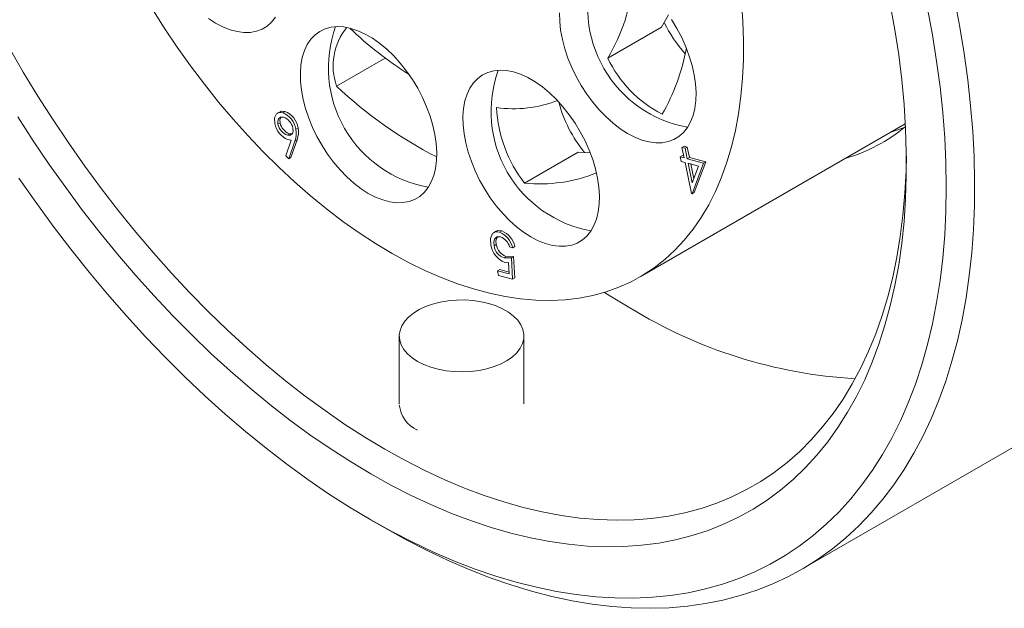
# Model space of a CAD drawing. Units: inches. Extents: x 0 to 10.9, y -0.1 to 8.4.
# Drawn here: x 0.9 to 2.1, y 1.1 to 1.8 of the extents above; entities that cross this region are included whole.
import ezdxf

# ---------------------------------------------------------------- set-up
doc = ezdxf.new("R2010")
doc.units = ezdxf.units.IN
doc.header["$MEASUREMENT"] = 0

msp = doc.modelspace()

# ---------------------------------------------------------------- linework, layer by layer
at = {"color": 7, "linetype": 'Continuous', "lineweight": 15}
for p, q in [((1.71918, 1.80007), (1.65237, 1.7615)), ((1.37552, 1.76151), (1.31512, 1.72664)), ((1.24479, 1.69479), (1.24131, 1.69278)), ((1.24817, 1.69356), (1.25095, 1.69517)), ((1.2421, 1.67929), (1.24488, 1.6809)), ((1.69259, 1.48919), (2.0226, 1.6797)), ((1.25402, 1.66558), (1.2568, 1.66719)), ((1.2568, 1.66719), (1.25958, 1.66709)), ((1.26458, 1.67308), (1.26736, 1.67469)), ((1.25204, 1.63985), (1.2587, 1.65941)), ((1.26313, 1.65812), (1.25561, 1.63603)), ((1.26591, 1.65973), (1.25839, 1.63763)), ((1.26313, 1.65812), (1.26591, 1.65973)), ((1.61583, 1.64453), (1.54902, 1.60596)), ((1.63064, 1.64374), (1.61583, 1.64453)), ((1.74476, 1.65023), (1.74754, 1.65184)), ((1.7474, 1.63733), (1.74476, 1.65023)), ((1.74476, 1.65023), (1.74859, 1.64921)), ((1.74754, 1.65184), (1.75137, 1.65081)), ((1.74859, 1.64921), (1.75137, 1.65081)), ((1.74859, 1.64921), (1.75123, 1.63631)), ((1.75137, 1.65081), (1.75401, 1.63791)), ((1.25561, 1.63603), (1.25204, 1.63985)), ((1.25561, 1.63603), (1.25839, 1.63763)), ((1.74247, 1.63865), (1.74526, 1.64026)), ((1.74365, 1.63292), (1.74247, 1.63865)), ((1.74247, 1.63865), (1.7474, 1.63733)), ((1.74857, 1.6316), (1.74365, 1.63292)), ((1.74526, 1.64026), (1.74689, 1.63982)), ((1.75649, 1.5929), (1.74857, 1.6316)), ((1.75123, 1.63631), (1.75401, 1.63791)), ((1.75123, 1.63631), (1.77148, 1.63088)), ((1.7524, 1.63057), (1.75737, 1.6063)), ((1.76513, 1.62716), (1.7524, 1.63057)), ((1.75401, 1.63791), (1.77426, 1.63249)), ((1.7557, 1.62969), (1.75938, 1.6117)), ((1.77148, 1.63088), (1.75727, 1.59269)), ((1.77426, 1.63249), (1.76005, 1.5943)), ((1.77148, 1.63088), (1.77426, 1.63249)), ((1.75737, 1.6063), (1.76513, 1.62716)), ((1.75727, 1.59269), (1.75649, 1.5929)), ((1.75727, 1.59269), (1.76005, 1.5943)), ((1.51382, 1.54621), (1.51034, 1.5442)), ((1.51795, 1.54486), (1.52073, 1.54647)), ((1.51096, 1.52792), (1.51375, 1.52952)), ((1.5342, 1.52561), (1.53036, 1.52663)), ((1.5342, 1.52561), (1.53698, 1.52722)), ((1.52378, 1.51282), (1.52657, 1.51443)), ((1.52978, 1.49292), (1.52907, 1.50701)), ((1.5326, 1.51316), (1.53539, 1.51477)), ((1.5326, 1.51316), (1.53394, 1.48639)), ((1.53539, 1.51477), (1.53673, 1.488)), ((1.51526, 1.49681), (1.51804, 1.49842)), ((1.51643, 1.49108), (1.51526, 1.49681)), ((1.51526, 1.49681), (1.52978, 1.49292)), ((1.51804, 1.49842), (1.52966, 1.49531)), ((1.53394, 1.48639), (1.51643, 1.49108)), ((1.53394, 1.48639), (1.53673, 1.488)), ((1.89392, 1.12571), (2.46102, 1.45309)), ((1.39317, 1.4159), (1.39317, 1.3315)), ((1.54817, 1.3315), (1.54817, 1.4159)), ((1.35742, 1.18735), (1.37509, 1.17714))]:
    msp.add_line(p, q, dxfattribs=at)
at = {"color": 7, "linetype": 'Continuous', "lineweight": 15, "flags": 128}
for points in [[(1.08537, 1.82343), (1.10082, 1.79901), (1.11688, 1.77508), (1.13351, 1.75169), (1.15068, 1.72891), (1.16834, 1.70677), (1.18647, 1.68533), (1.20502, 1.66463), (1.22396, 1.64472), (1.24323, 1.62564), (1.26281, 1.60742), (1.28264, 1.59012), (1.30269, 1.57377), (1.32291, 1.5584), (1.34325, 1.54405), (1.36368, 1.53074), (1.38415, 1.51852), (1.40461, 1.50739), (1.42502, 1.49739), (1.44534, 1.48855), (1.46552, 1.48087), (1.48551, 1.47437), (1.50529, 1.46907), (1.52479, 1.46499), (1.54398, 1.46212), (1.56283, 1.46048), (1.58128, 1.46007), (1.5993, 1.46088), (1.61684, 1.46293), (1.63388, 1.4662), (1.65037, 1.47068), (1.66628, 1.47638), (1.68157, 1.48326), (1.69621, 1.49133), (1.71017, 1.50056), (1.72342, 1.51093), (1.73593, 1.52242), (1.74767, 1.535), (1.75862, 1.54866), (1.76875, 1.56335), (1.77804, 1.57904), (1.78648, 1.59571), (1.79403, 1.61332), (1.8007, 1.63182), (1.80645, 1.65118), (1.81129, 1.67136), (1.8152, 1.69231), (1.81816, 1.71398), (1.82018, 1.73634), (1.82126, 1.75932), (1.82137, 1.78289), (1.82054, 1.80699), (1.81876, 1.83157)], [(1.35754, 1.24444), (1.38275, 1.23043), (1.40794, 1.21754), (1.43305, 1.2058), (1.45805, 1.19521), (1.48291, 1.1858), (1.50759, 1.17757), (1.53205, 1.17054), (1.55627, 1.16472), (1.5802, 1.16012), (1.60381, 1.15674), (1.62707, 1.15459), (1.64994, 1.15366), (1.67239, 1.15398), (1.69439, 1.15552), (1.71591, 1.15829), (1.73692, 1.16229), (1.75738, 1.16751), (1.77727, 1.17394), (1.79656, 1.18157), (1.81522, 1.1904), (1.83322, 1.20041), (1.85055, 1.21158), (1.86716, 1.2239), (1.88305, 1.23736), (1.89818, 1.25192), (1.91254, 1.26758), (1.9261, 1.28431), (1.93885, 1.30208), (1.95077, 1.32087), (1.96184, 1.34066), (1.97204, 1.36141), (1.98136, 1.3831), (1.98979, 1.40568), (1.99731, 1.42914), (2.00391, 1.45344), (2.00959, 1.47854), (2.01434, 1.50441), (2.01814, 1.53101), (2.021, 1.5583), (2.02291, 1.58624), (2.02386, 1.6148), (2.02386, 1.64393), (2.02291, 1.67358), (2.021, 1.70373), (2.01814, 1.73432), (2.01434, 1.76531), (2.00959, 1.79666), (2.00391, 1.82832)], [(2.08412, 1.83302), (2.09044, 1.79985), (2.09584, 1.76696), (2.10031, 1.73441), (2.10385, 1.70223), (2.10644, 1.67046), (2.1081, 1.63915), (2.10881, 1.60834), (2.10857, 1.57806), (2.10739, 1.54836), (2.10526, 1.51927), (2.1022, 1.49084), (2.09819, 1.46308), (2.09326, 1.43606), (2.0874, 1.40979), (2.08062, 1.38431), (2.07293, 1.35966), (2.06434, 1.33587), (2.05487, 1.31296), (2.04452, 1.29097), (2.0333, 1.26992), (2.02124, 1.24985), (2.00834, 1.23077), (1.99463, 1.21272), (1.98012, 1.19571), (1.96483, 1.17977), (1.94878, 1.16492), (1.93199, 1.15118), (1.91449, 1.13856), (1.89629, 1.12708), (1.87741, 1.11676), (1.85789, 1.10761), (1.83775, 1.09965), (1.81701, 1.09287), (1.7957, 1.08729), (1.77385, 1.08292), (1.75149, 1.07977), (1.72864, 1.07783), (1.70533, 1.07711), (1.6816, 1.07761), (1.65748, 1.07934), (1.63299, 1.08228), (1.60817, 1.08643), (1.58305, 1.0918), (1.55766, 1.09836), (1.53203, 1.10612), (1.50621, 1.11506), (1.48021, 1.12518), (1.45408, 1.13645), (1.42785, 1.14887), (1.40155, 1.16241), (1.37521, 1.17707), (1.37521, 1.17707)], [(2.0502, 1.82327), (2.05635, 1.79037), (2.06157, 1.75776), (2.06585, 1.7255), (2.06919, 1.69362), (2.07157, 1.66217), (2.073, 1.63119), (2.07348, 1.60072), (2.073, 1.5708), (2.07157, 1.54147), (2.06919, 1.51278), (2.06585, 1.48475), (2.06157, 1.45743), (2.05635, 1.43085), (2.0502, 1.40505), (2.04313, 1.38006), (2.03513, 1.35592), (2.02624, 1.33265), (2.01645, 1.3103), (2.00579, 1.28888), (1.99426, 1.26843), (1.98188, 1.24898), (1.96866, 1.23054), (1.95463, 1.21316), (1.93981, 1.19684), (1.9242, 1.18161), (1.90784, 1.16749), (1.89075, 1.1545), (1.87295, 1.14266), (1.85445, 1.13198), (1.8353, 1.12248), (1.81551, 1.11417), (1.7951, 1.10706), (1.77411, 1.10115), (1.75257, 1.09647), (1.7305, 1.09301), (1.70793, 1.09078), (1.6849, 1.08978), (1.66142, 1.09002), (1.63754, 1.09149), (1.61329, 1.09418), (1.5887, 1.09811), (1.5638, 1.10326), (1.53862, 1.10962), (1.5132, 1.11719), (1.48758, 1.12596), (1.46178, 1.13591), (1.43584, 1.14703), (1.4098, 1.15931), (1.38368, 1.17274), (1.35754, 1.18728)], [(1.59251, 1.81767), (1.59271, 1.80712), (1.59387, 1.7961), (1.59598, 1.78473), (1.59901, 1.77315), (1.60292, 1.76148), (1.60768, 1.74986), (1.61323, 1.73842), (1.61951, 1.72729), (1.62644, 1.71659), (1.63395, 1.70645), (1.64195, 1.69698), (1.65036, 1.68828), (1.65906, 1.68046), (1.66798, 1.67361), (1.677, 1.6678), (1.68603, 1.6631), (1.69496, 1.65956), (1.70369, 1.65722), (1.71212, 1.65611), (1.72016, 1.65624), (1.72771, 1.65761), (1.7347, 1.6602), (1.74103, 1.66399), (1.74664, 1.66893), (1.75147, 1.67497), (1.75546, 1.68203), (1.75856, 1.69004), (1.76075, 1.69891), (1.76199, 1.70853), (1.76227, 1.7188), (1.76159, 1.7296), (1.75995, 1.74081), (1.75738, 1.7523), (1.7539, 1.76394), (1.74956, 1.7756), (1.7444, 1.78715), (1.73848, 1.79845), (1.73186, 1.80938)], [(1.71918, 1.80007), (1.72634, 1.8123), (1.72788, 1.8153)], [(1.15565, 1.81085), (1.16468, 1.80504), (1.1737, 1.80033), (1.18263, 1.79679), (1.19136, 1.79446), (1.19979, 1.79335), (1.20783, 1.79348), (1.21539, 1.79485), (1.22237, 1.79744), (1.2287, 1.80123), (1.23432, 1.80617), (1.23914, 1.81221)], [(1.33292, 1.79844), (1.32433, 1.80017), (1.31608, 1.80066), (1.30828, 1.7999), (1.301, 1.79792), (1.29433, 1.79472), (1.28835, 1.79035), (1.28312, 1.78486), (1.2787, 1.7783), (1.27515, 1.77075), (1.27251, 1.7623), (1.27079, 1.75304), (1.27003, 1.74308), (1.27023, 1.73253), (1.27139, 1.72151), (1.2735, 1.71015), (1.27653, 1.69857), (1.28044, 1.6869), (1.2852, 1.67528), (1.29075, 1.66384), (1.29703, 1.6527), (1.30396, 1.64201), (1.31147, 1.63186), (1.31947, 1.62239), (1.32787, 1.6137), (1.33658, 1.60588), (1.3455, 1.59902), (1.35452, 1.59321), (1.36355, 1.58851), (1.37248, 1.58497), (1.38121, 1.58263), (1.38964, 1.58152), (1.39768, 1.58165), (1.40523, 1.58302), (1.41222, 1.58562), (1.41855, 1.58941), (1.42416, 1.59435), (1.42899, 1.60038), (1.43298, 1.60745), (1.43608, 1.61546), (1.43827, 1.62432), (1.43951, 1.63395), (1.43979, 1.64422), (1.4391, 1.65502), (1.43747, 1.66622), (1.4349, 1.67771), (1.43142, 1.68935), (1.42708, 1.70101), (1.42192, 1.71256), (1.41599, 1.72386), (1.40938, 1.7348), (1.40215, 1.74523), (1.39438, 1.75505), (1.38617, 1.76415), (1.3776, 1.77242), (1.36878, 1.77976), (1.35979, 1.7861), (1.35076, 1.79137), (1.34176, 1.7955), (1.33292, 1.79844)], [(0.90776, 1.77458), (0.92533, 1.74414), (0.94357, 1.71411), (0.96244, 1.68454), (0.98191, 1.65546), (1.00196, 1.62693), (1.02256, 1.59898), (1.04368, 1.57165), (1.06528, 1.54499), (1.08734, 1.51903), (1.10982, 1.49381), (1.13269, 1.46937), (1.15592, 1.44575), (1.17947, 1.42297), (1.2033, 1.40108), (1.22739, 1.3801), (1.25169, 1.36007), (1.27618, 1.34101), (1.30081, 1.32295), (1.32555, 1.30592), (1.35036, 1.28995), (1.37521, 1.27505)], [(1.53526, 1.74424), (1.52666, 1.74597), (1.51842, 1.74646), (1.51061, 1.74571), (1.50333, 1.74372), (1.49666, 1.74052), (1.49068, 1.73615), (1.48545, 1.73066), (1.48104, 1.7241), (1.47749, 1.71655), (1.47484, 1.7081), (1.47313, 1.69884), (1.47237, 1.68888), (1.47257, 1.67833), (1.47373, 1.66731), (1.47583, 1.65595), (1.47886, 1.64437), (1.48278, 1.6327), (1.48754, 1.62108), (1.49309, 1.60964), (1.49936, 1.59851), (1.50629, 1.58781), (1.5138, 1.57766), (1.5218, 1.56819), (1.53021, 1.5595), (1.53892, 1.55168), (1.54783, 1.54483), (1.55686, 1.53901), (1.56588, 1.53431), (1.57481, 1.53077), (1.58354, 1.52843), (1.59197, 1.52732), (1.60001, 1.52745), (1.60757, 1.52882), (1.61455, 1.53142), (1.62088, 1.53521), (1.6265, 1.54015), (1.63132, 1.54618), (1.63531, 1.55325), (1.63842, 1.56126), (1.6406, 1.57012), (1.64184, 1.57975), (1.64212, 1.59002), (1.64144, 1.60082), (1.6398, 1.61202), (1.63723, 1.62351), (1.63376, 1.63516), (1.62941, 1.64682), (1.62425, 1.65836), (1.61833, 1.66967), (1.61171, 1.6806), (1.60448, 1.69103), (1.59672, 1.70085), (1.5885, 1.70995), (1.57994, 1.71822), (1.57111, 1.72556), (1.56213, 1.73191), (1.55309, 1.73717), (1.5441, 1.7413), (1.53526, 1.74424)], [(1.23833, 1.68001), (1.23802, 1.68711), (1.24042, 1.69205), (1.24386, 1.69381), (1.24817, 1.69356)], [(1.24457, 1.69436), (1.24664, 1.69541), (1.25095, 1.69517)], [(0.91851, 1.68846), (0.9378, 1.65856), (0.95769, 1.62916), (0.97815, 1.60032), (0.99916, 1.57207), (1.02068, 1.54445), (1.04268, 1.5175), (1.06513, 1.49127), (1.088, 1.46578), (1.11126, 1.44108), (1.13487, 1.4172), (1.1588, 1.39418), (1.18302, 1.37204), (1.20748, 1.35082), (1.23216, 1.33055), (1.25702, 1.31127), (1.28202, 1.29299), (1.30713, 1.27574), (1.33232, 1.25955), (1.35754, 1.24444)], [(1.24914, 1.68788), (1.24551, 1.68796), (1.24288, 1.68595), (1.24187, 1.68307), (1.2421, 1.67929)], [(1.24618, 1.68795), (1.24567, 1.68755), (1.24466, 1.68467), (1.24488, 1.6809)], [(1.25402, 1.66558), (1.25762, 1.66546), (1.26013, 1.66756), (1.261, 1.67054), (1.26071, 1.67431)], [(2.02096, 1.67483), (2.02023, 1.67455), (2.00441, 1.6692)], [(1.2587, 1.65941), (1.25632, 1.65965), (1.25438, 1.66006)], [(1.37521, 1.27505), (1.40006, 1.26126), (1.42488, 1.24858), (1.44962, 1.23705), (1.47425, 1.22666), (1.49873, 1.21745), (1.52304, 1.20942), (1.54713, 1.20259), (1.57096, 1.19697), (1.59451, 1.19255), (1.61773, 1.18936), (1.6406, 1.1874), (1.66309, 1.18666), (1.68514, 1.18715), (1.70675, 1.18887), (1.72786, 1.19182), (1.74846, 1.19599), (1.76851, 1.20137), (1.78799, 1.20796), (1.80686, 1.21575), (1.82509, 1.22472), (1.84267, 1.23487), (1.85955, 1.24618), (1.87573, 1.25863), (1.89118, 1.2722), (1.90586, 1.28688), (1.91977, 1.30264), (1.93288, 1.31946), (1.94517, 1.33731), (1.95662, 1.35617), (1.96722, 1.37601), (1.97695, 1.3968), (1.9858, 1.41851), (1.99375, 1.44112), (2.00079, 1.46457), (2.00692, 1.48885), (2.01212, 1.51392), (2.01638, 1.53973), (2.0197, 1.56626), (2.02208, 1.59345), (2.02351, 1.62128), (2.02392, 1.6396)], [(1.35754, 1.18728), (1.33139, 1.20292), (1.30527, 1.21965), (1.27923, 1.23744), (1.25329, 1.25627), (1.22749, 1.2761), (1.20187, 1.29692), (1.17645, 1.3187), (1.15127, 1.34141), (1.12637, 1.36501), (1.10178, 1.38948), (1.07753, 1.41478), (1.05365, 1.44088), (1.03017, 1.46775), (1.00714, 1.49534), (0.98457, 1.52363), (0.9625, 1.55257), (0.94096, 1.58213), (0.91997, 1.61226)], [(1.50709, 1.52915), (1.50667, 1.53726), (1.50914, 1.54317), (1.51301, 1.54523), (1.51795, 1.54486)], [(1.51365, 1.5457), (1.5158, 1.54684), (1.52073, 1.54647)], [(1.5189, 1.53919), (1.51453, 1.53913), (1.51155, 1.53634), (1.51056, 1.5326), (1.51096, 1.52792)], [(1.51561, 1.53915), (1.51433, 1.53795), (1.51334, 1.5342), (1.51375, 1.52952)], [(1.52378, 1.51282), (1.52893, 1.51245), (1.5326, 1.51316)], [(1.52907, 1.50701), (1.52646, 1.50691), (1.52426, 1.50727)], [(1.52657, 1.51443), (1.53171, 1.51406), (1.53539, 1.51477)], [(1.64843, 1.47009), (1.65513, 1.46589), (1.67998, 1.45099)], [(1.41587, 1.38426), (1.42366, 1.38033), (1.4323, 1.37703), (1.44161, 1.37442), (1.45145, 1.37256), (1.46163, 1.37147), (1.47197, 1.37117), (1.48228, 1.37166), (1.49239, 1.37295), (1.50212, 1.37501), (1.51128, 1.37779), (1.51971, 1.38126), (1.52727, 1.38534), (1.53382, 1.38997), (1.53925, 1.39506), (1.54345, 1.40052), (1.54635, 1.40626), (1.5479, 1.41217), (1.54807, 1.41814), (1.54687, 1.42408), (1.5443, 1.42987), (1.54042, 1.43541), (1.53529, 1.4406), (1.52901, 1.44535), (1.52169, 1.44958), (1.51346, 1.4532), (1.50446, 1.45616), (1.49487, 1.4584), (1.48484, 1.45989), (1.47456, 1.46058), (1.4642, 1.46048), (1.45397, 1.45959), (1.44403, 1.45791), (1.43457, 1.45549), (1.42575, 1.45236), (1.41773, 1.44857), (1.41066, 1.44421), (1.40466, 1.43934), (1.39984, 1.43405), (1.39628, 1.42844), (1.39405, 1.4226), (1.39318, 1.41665), (1.3937, 1.41068), (1.39559, 1.4048), (1.39883, 1.39912), (1.40334, 1.39375), (1.40906, 1.38876), (1.41587, 1.38426)]]:
    msp.add_lwpolyline(points, dxfattribs=at)
at = {"color": 7, "linetype": 'Continuous', "lineweight": 15}
for centre, radius, start, end in [((1.77829, 1.82389), 0.15086, 160.12901, 259.86562), ((1.46704, 1.87444), 0.21703, 328.64236, 356.14217), ((1.45581, 1.7493), 0.15086, 160.129, 259.86563), ((1.87187, 1.87785), 0.16567, 205.7842, 222.07541), ((1.38578, 1.75179), 0.075, 140.42037, 199.59481), ((1.6484, 2.12821), 0.45706, 226.11561, 237.81065), ((1.4903, 1.82283), 0.26465, 330.30957, 349.29314), ((1.78887, 1.82638), 0.15114, 205.42196, 242.97755), ((1.65815, 1.6951), 0.15086, 160.129, 259.86562), ((1.67784, 2.10752), 0.52597, 226.39916, 243.0848), ((1.53522, 1.84998), 0.15154, 261.9827, 291.10728), ((1.75021, 1.74816), 0.16393, 194.67051, 219.45296), ((1.23777, 1.66841), 0.02721, 9.86956, 67.53685), ((1.24055, 1.67002), 0.02721, 9.86956, 67.53685), ((1.6789, 1.70772), 0.165, 182.71144, 218.07913), ((1.26436, 1.68452), 0.02641, 189.81697, 247.819), ((1.26008, 1.68288), 0.01833, 191.28656, 250.69147), ((1.26286, 1.68449), 0.01833, 191.28656, 250.69147), ((1.24298, 1.67092), 0.01805, 10.82234, 70.05923), ((1.23847, 1.66806), 0.02659, 338.04907, 10.88329), ((1.24126, 1.66967), 0.02659, 338.04907, 10.88329), ((1.88818, 1.83946), 0.21151, 286.38505, 309.523), ((1.56811, 1.7938), 0.18881, 264.19729, 291.87241), ((1.50733, 1.51942), 0.02757, 12.97571, 67.349), ((1.51011, 1.52102), 0.02757, 12.97571, 67.349), ((1.51248, 1.52181), 0.01853, 15.09035, 69.72839), ((1.53494, 1.53333), 0.02816, 188.5285, 247.72504), ((1.52968, 1.53082), 0.01894, 188.81063, 251.86509), ((1.53246, 1.53242), 0.01894, 188.81063, 251.86509), ((1.99432, 1.95993), 0.59819, 238.29836, 266.73616), ((1.432, 1.33406), 0.03903, 185.73663, 245.58359)]:
    msp.add_arc(centre, radius, start, end, dxfattribs=at)

doc.saveas('drawing.dxf')
